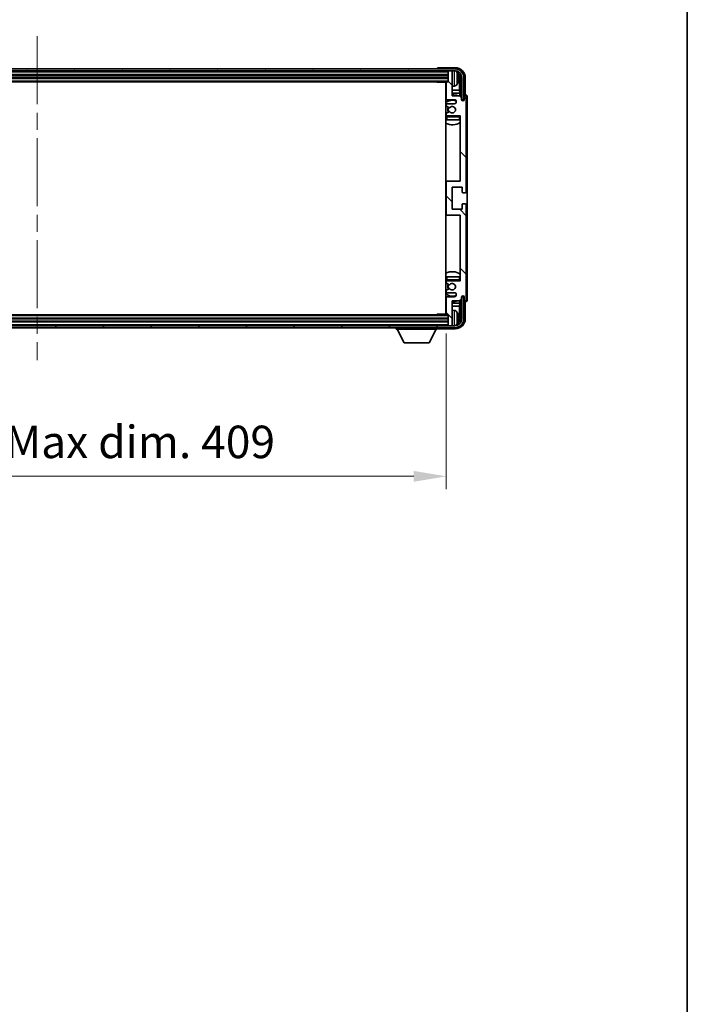
# Model space of a CAD drawing. Units: millimetres. Extents: x 0 to 13168, y 0 to 1826.
# Drawn here: x 4564 to 4897, y 998 to 1490 of the extents above; entities that cross this region are included whole.
import ezdxf

# ---------------------------------------------------------------- set-up
doc = ezdxf.new("R2010")
doc.units = ezdxf.units.MM
doc.header["$LTSCALE"] = 6
doc.linetypes.add('CHAIN', pattern=[0.3543, 0.2362, -0.0295, 0.0591, -0.0295])
doc.layers.get('Defpoints').update_dxf_attribs({"lineweight": 25})
for name, color, linetype, lineweight in [('Border (ISO)', 7, 'Continuous', 35), ('Centerline (ISO)', 131, 'Continuous', 18), ('Dimension (ISO)', 7, 'Continuous', 18), ('Hatch (ISO)', 1, 'Continuous', 18), ('Visible (ISO)', 7, 'Continuous', 35), ('Visible Narrow (ISO)', 7, 'Continuous', 25)]:
    doc.layers.add(name, color=color, linetype=linetype, lineweight=lineweight)
doc.styles.add('Note Text (TK)', font='txt')
doc.dimstyles.new('Default - Method 1b (TK)', dxfattribs={"dimscale": 6, "dimtxt": 2.5, "dimasz": 2.5, "dimexe": 1, "dimexo": 1.5, "dimgap": 1, "dimtad": 1, "dimtoh": 1, "dimrnd": 1e-08, "dimdsep": 46, "dimtxsty": 'Note Text (TK)', "dimcen": 0.09, "dimdle": 5, "dimclrd": 100, "dimclre": 100, "dimclrt": 7, "dimadec": 1, "dimazin": 1, "dimtfac": 1, "dimtmove": 0, "dimatfit": 3, "dimfxl": 1, "dimtolj": 1, "dimlwd": -1, "dimlwe": -1, "dimarcsym": 0})

# ---------------------------------------------------------------- blocks, each defined once
blk = doc.blocks.new('図面枠 tk図枠')
at = {"layer": 'Border (ISO)'}
blk.add_line((405.5, 289), (405.5, 8), dxfattribs=at)
blk = doc.blocks.new('*D82')
at = {"layer": 'Defpoints', "color": 0}
for p in [(4368.05, 1342.85), (4777.05, 1342.85), (4777.05, 1261.71)]:
    blk.add_point(p, dxfattribs=at)
at = {"layer": 'Dimension (ISO)', "color": 100}
for p, q in [((4368.05, 1333.1), (4368.05, 1255.21)), ((4777.05, 1333.1), (4777.05, 1255.21)), ((4384.3, 1261.71), (4760.8, 1261.71))]:
    blk.add_line(p, q, dxfattribs=at)
for points in [[(4384.3, 1264.42), (4384.3, 1259), (4368.05, 1261.71)], [(4760.8, 1264.42), (4760.8, 1259), (4777.05, 1261.71)]]:
    blk.add_solid(points, dxfattribs=at)
at = {"layer": 'Dimension (ISO)', "color": 7, "insert": (4449.24, 1278.92), "char_height": 16.25, "attachment_point": 4, "style": 'Note Text (TK)'}
blk.add_mtext('\\A1;\\fＭＳ Ｐゴシック|b0|i0;\\H16.2500;有効寸法 / Max dim. 409', dxfattribs=at)

msp = doc.modelspace()

# ---------------------------------------------------------------- hatches: boundary and pattern name
at = {"layer": 'Hatch (ISO)'}
h = msp.add_hatch(dxfattribs=at)
h.set_pattern_fill('ANSI31', color=256, scale=165.1, angle=14.999978, style=0)
h.set_pattern_definition([(60, (2261.75, -52), (-17.8726, 10.31876), [])])
edge = h.paths.add_edge_path()
edge.add_ellipse((4781.2951, 1461.0467), major_axis=(0, 3.5), ratio=1, start_angle=270, end_angle=360)
edge.add_line((4781.2951, 1464.5467), (4779.7451, 1464.5467))
edge.add_line((4779.7451, 1464.5467), (4778.3451, 1464.5467))
edge.add_line((4778.3451, 1464.5467), (4366.7451, 1464.5467))
edge.add_line((4366.7451, 1464.5467), (4365.3451, 1464.5467))
edge.add_line((4365.3451, 1464.5467), (4363.7951, 1464.5467))
edge.add_ellipse((4363.7951, 1461.0467), major_axis=(-3.5, 0), ratio=1, start_angle=270, end_angle=360)
edge.add_line((4360.2951, 1461.0467), (4360.2951, 1450.0467))
edge.add_line((4360.2951, 1450.0467), (4359.2951, 1450.0467))
edge.add_line((4359.2951, 1450.0467), (4359.2951, 1461.0467))
edge.add_ellipse((4363.7951, 1461.0467), major_axis=(0, 4.5), ratio=1, start_angle=0, end_angle=90, ccw=False)
edge.add_line((4363.7951, 1465.5467), (4781.2951, 1465.5467))
edge.add_ellipse((4781.2951, 1461.0467), major_axis=(4.5, 0), ratio=1, start_angle=0, end_angle=90, ccw=False)
edge.add_line((4785.7951, 1461.0467), (4785.7951, 1450.0467))
edge.add_line((4785.7951, 1450.0467), (4784.7951, 1450.0467))
edge.add_line((4784.7951, 1450.0467), (4784.7951, 1461.0467))
h = msp.add_hatch(dxfattribs=at)
h.set_pattern_fill('ANSI31', color=256, scale=165.1, angle=90.00021, style=0)
h.set_pattern_definition([(135.0002, (2261.75, -52), (-14.59286, -14.59297), [])])
edge = h.paths.add_edge_path()
edge.add_line((4777.0451, 1458.7467), (4777.0451, 1450.5467))
edge.add_ellipse((4777.5451, 1450.5467), major_axis=(-0.5, 0), ratio=1, start_angle=0, end_angle=90)
edge.add_line((4777.5451, 1450.0467), (4781.0451, 1450.0467))
edge.add_ellipse((4781.0451, 1449.0467), major_axis=(0, 1), ratio=1, start_angle=180, end_angle=360, ccw=False)
edge.add_line((4781.0451, 1448.0467), (4777.5451, 1448.0467))
edge.add_ellipse((4777.5451, 1447.5467), major_axis=(0, 0.5), ratio=1, start_angle=0, end_angle=90)
edge.add_line((4777.0451, 1447.5467), (4777.0451, 1447.0365))
edge.add_ellipse((4777.3451, 1447.0365), major_axis=(-0.3, 0), ratio=1, start_angle=0, end_angle=60)
edge.add_line((4777.1951, 1446.7767), (4778.4683, 1446.0416))
edge.add_ellipse((4778.6183, 1446.3014), major_axis=(-0.15, -0.2598), ratio=1, start_angle=0, end_angle=78.671012)
edge.add_ellipse((4780.0451, 1445.0467), major_axis=(-1.2015, 1.0566), ratio=1, start_angle=82.662386, end_angle=360, ccw=False)
edge.add_ellipse((4778.6184, 1443.7918), major_axis=(0.2253, 0.1981), ratio=1, start_angle=0, end_angle=77.981127)
edge.add_line((4778.4716, 1444.0534), (4777.1982, 1443.3384))
edge.add_ellipse((4777.3451, 1443.0768), major_axis=(-0.1469, 0.2616), ratio=1, start_angle=0, end_angle=60.685474)
edge.add_line((4777.0451, 1443.0768), (4777.0451, 1442.5467))
edge.add_ellipse((4777.5451, 1442.5467), major_axis=(-0.5, 0), ratio=1, start_angle=0, end_angle=90)
edge.add_line((4777.5451, 1442.0467), (4784.0451, 1442.0467))
edge.add_line((4784.0451, 1442.0467), (4784.0451, 1409.2967))
edge.add_line((4784.0451, 1409.2967), (4777.5451, 1409.2967))
edge.add_ellipse((4777.5451, 1408.7967), major_axis=(0, 0.5), ratio=1, start_angle=0, end_angle=90)
edge.add_line((4777.0451, 1408.7967), (4777.0451, 1392.7967))
edge.add_ellipse((4777.5451, 1392.7967), major_axis=(-0.5, 0), ratio=1, start_angle=0, end_angle=90)
edge.add_line((4777.5451, 1392.2967), (4784.0451, 1392.2967))
edge.add_line((4784.0451, 1392.2967), (4784.0451, 1359.5467))
edge.add_line((4784.0451, 1359.5467), (4777.5451, 1359.5467))
edge.add_ellipse((4777.5451, 1359.0467), major_axis=(0, 0.5), ratio=1, start_angle=0, end_angle=90)
edge.add_line((4777.0451, 1359.0467), (4777.0451, 1358.5165))
edge.add_ellipse((4777.3451, 1358.5165), major_axis=(-0.3, 0), ratio=1, start_angle=0, end_angle=60.685474)
edge.add_line((4777.1982, 1358.2549), (4778.4716, 1357.5399))
edge.add_ellipse((4778.6184, 1357.8015), major_axis=(-0.1469, -0.2616), ratio=1, start_angle=0, end_angle=77.981127)
edge.add_ellipse((4780.0451, 1356.5467), major_axis=(-1.2014, 1.0567), ratio=1, start_angle=82.662386, end_angle=360, ccw=False)
edge.add_ellipse((4778.6183, 1355.2919), major_axis=(0.2253, 0.1981), ratio=1, start_angle=0, end_angle=78.671012)
edge.add_line((4778.4683, 1355.5517), (4777.1951, 1354.8166))
edge.add_ellipse((4777.3451, 1354.5568), major_axis=(-0.15, 0.2598), ratio=1, start_angle=0, end_angle=60)
edge.add_line((4777.0451, 1354.5568), (4777.0451, 1354.0467))
edge.add_ellipse((4777.5451, 1354.0467), major_axis=(-0.5, 0), ratio=1, start_angle=0, end_angle=90)
edge.add_line((4777.5451, 1353.5467), (4781.0451, 1353.5467))
edge.add_ellipse((4781.0451, 1352.5467), major_axis=(0, 1), ratio=1, start_angle=180, end_angle=360, ccw=False)
edge.add_line((4781.0451, 1351.5467), (4777.5451, 1351.5467))
edge.add_ellipse((4777.5451, 1351.0467), major_axis=(0, 0.5), ratio=1, start_angle=0, end_angle=90)
edge.add_line((4777.0451, 1351.0467), (4777.0451, 1342.8467))
edge.add_ellipse((4777.3451, 1342.8467), major_axis=(-0.3, 0), ratio=1, start_angle=0, end_angle=90)
edge.add_line((4777.3451, 1342.5467), (4778.0451, 1342.5467))
edge.add_line((4778.0451, 1342.5467), (4778.0451, 1337.3467))
edge.add_ellipse((4778.3451, 1337.3467), major_axis=(-0.3, 0), ratio=1, start_angle=0, end_angle=90)
edge.add_line((4778.3451, 1337.0467), (4779.7451, 1337.0467))
edge.add_ellipse((4779.7451, 1337.3467), major_axis=(0, -0.3), ratio=1, start_angle=0, end_angle=90)
edge.add_line((4780.0451, 1337.3467), (4780.0451, 1349.5467))
edge.add_line((4780.0451, 1349.5467), (4783.6951, 1349.5467))
edge.add_line((4783.6951, 1349.5467), (4784.6951, 1350.5467))
edge.add_line((4784.6951, 1350.5467), (4784.6951, 1351.4467))
edge.add_ellipse((4785.3701, 1351.367), major_axis=(-0.675, 0.0797), ratio=1, start_angle=193.465843, end_angle=360, ccw=False)
edge.add_line((4786.0451, 1351.4467), (4786.0451, 1350.0467))
edge.add_ellipse((4786.5451, 1350.0467), major_axis=(-0.5, 0), ratio=1, start_angle=0, end_angle=180)
edge.add_line((4787.0451, 1350.0467), (4787.0451, 1397.5467))
edge.add_ellipse((4786.5451, 1397.5467), major_axis=(0.5, 0), ratio=1, start_angle=0, end_angle=90)
edge.add_line((4786.5451, 1398.0467), (4785.3451, 1398.0467))
edge.add_ellipse((4785.3451, 1397.7467), major_axis=(0, 0.3), ratio=1, start_angle=0, end_angle=90)
edge.add_line((4785.0451, 1397.7467), (4785.0451, 1395.2967))
edge.add_line((4785.0451, 1395.2967), (4780.0451, 1395.2967))
edge.add_line((4780.0451, 1395.2967), (4780.0451, 1406.2967))
edge.add_line((4780.0451, 1406.2967), (4785.0451, 1406.2967))
edge.add_line((4785.0451, 1406.2967), (4785.0451, 1403.8467))
edge.add_ellipse((4785.3451, 1403.8467), major_axis=(-0.3, 0), ratio=1, start_angle=0, end_angle=90)
edge.add_line((4785.3451, 1403.5467), (4786.5451, 1403.5467))
edge.add_ellipse((4786.5451, 1404.0467), major_axis=(0, -0.5), ratio=1, start_angle=0, end_angle=90)
edge.add_line((4787.0451, 1404.0467), (4787.0451, 1451.5467))
edge.add_ellipse((4786.5451, 1451.5467), major_axis=(0.5, 0), ratio=1, start_angle=0, end_angle=180)
edge.add_line((4786.0451, 1451.5467), (4786.0451, 1450.1467))
edge.add_ellipse((4785.3701, 1450.2263), major_axis=(0.675, -0.0797), ratio=1, start_angle=193.465843, end_angle=360, ccw=False)
edge.add_line((4784.6951, 1450.1467), (4784.6951, 1451.0467))
edge.add_line((4784.6951, 1451.0467), (4783.6951, 1452.0467))
edge.add_line((4783.6951, 1452.0467), (4780.0451, 1452.0467))
edge.add_line((4780.0451, 1452.0467), (4780.0451, 1464.2467))
edge.add_ellipse((4779.7451, 1464.2467), major_axis=(0.3, 0), ratio=1, start_angle=0, end_angle=90)
edge.add_line((4779.7451, 1464.5467), (4778.3451, 1464.5467))
edge.add_ellipse((4778.3451, 1464.2467), major_axis=(0, 0.3), ratio=1, start_angle=0, end_angle=90)
edge.add_line((4778.0451, 1464.2467), (4778.0451, 1459.0467))
edge.add_line((4778.0451, 1459.0467), (4777.3451, 1459.0467))
edge.add_ellipse((4777.3451, 1458.7467), major_axis=(0, 0.3), ratio=1, start_angle=0, end_angle=90)
h = msp.add_hatch(dxfattribs=at)
h.set_pattern_fill('ANSI31', color=256, scale=165.1, angle=75.000175, style=0)
h.set_pattern_definition([(120.0002, (2261.75, -52), (-17.87257, -10.3188), [])])
edge = h.paths.add_edge_path()
edge.add_ellipse((4363.7951, 1340.5467), major_axis=(0, -3.5), ratio=1, start_angle=270, end_angle=360)
edge.add_line((4363.7951, 1337.0467), (4365.3451, 1337.0467))
edge.add_line((4365.3451, 1337.0467), (4366.7451, 1337.0467))
edge.add_line((4366.7451, 1337.0467), (4778.3451, 1337.0467))
edge.add_line((4778.3451, 1337.0467), (4779.7451, 1337.0467))
edge.add_line((4779.7451, 1337.0467), (4781.2951, 1337.0467))
edge.add_ellipse((4781.2951, 1340.5467), major_axis=(3.5, 0), ratio=1, start_angle=270, end_angle=360)
edge.add_line((4784.7951, 1340.5467), (4784.7951, 1351.5467))
edge.add_line((4784.7951, 1351.5467), (4785.7951, 1351.5467))
edge.add_line((4785.7951, 1351.5467), (4785.7951, 1340.5467))
edge.add_ellipse((4781.2951, 1340.5467), major_axis=(0, -4.5), ratio=1, start_angle=0, end_angle=90, ccw=False)
edge.add_line((4781.2951, 1336.0467), (4363.7951, 1336.0467))
edge.add_ellipse((4363.7951, 1340.5467), major_axis=(-4.5, 0), ratio=1, start_angle=0, end_angle=90, ccw=False)
edge.add_line((4359.2951, 1340.5467), (4359.2951, 1351.5467))
edge.add_line((4359.2951, 1351.5467), (4360.2951, 1351.5467))
edge.add_line((4360.2951, 1351.5467), (4360.2951, 1340.5467))

# ---------------------------------------------------------------- linework, layer by layer
at = {"layer": 'Centerline (ISO)', "linetype": 'CHAIN', "ltscale": 23.990969}
msp.add_line((4572.5451, 1481.7967), (4572.5451, 1319.7967), dxfattribs=at)
at = {"layer": 'Visible (ISO)'}
for p, q in [((4781.2951, 1465.5467), (4363.7951, 1465.5467)), ((4363.7951, 1464.5467), (4781.2951, 1464.5467)), ((4772.5451, 1465.547), (4772.5451, 1465.5467)), ((4781.5481, 1466.0467), (4773.0448, 1466.0467)), ((4778.0451, 1464.5467), (4778.0451, 1464.2467)), ((4778.0451, 1464.2467), (4778.0451, 1459.0467)), ((4779.7451, 1464.5467), (4778.3451, 1464.5467)), ((4780.0451, 1464.5467), (4780.0451, 1464.2467)), ((4780.0451, 1452.0467), (4780.0451, 1464.2467)), ((4367.0451, 1462.5467), (4778.0451, 1462.5467)), ((4367.0451, 1461.0467), (4778.0451, 1461.0467)), ((4367.7451, 1459.0467), (4777.3451, 1459.0467)), ((4772.2246, 1459.0467), (4772.4746, 1458.7967)), ((4772.4746, 1459.0467), (4772.4746, 1458.7967)), ((4777.0493, 1458.7967), (4772.4746, 1458.7967)), ((4776.7951, 1458.7967), (4776.7951, 1342.7967)), ((4777.0451, 1458.7467), (4777.0451, 1450.5467)), ((4778.0451, 1459.0467), (4777.3451, 1459.0467)), ((4782.7591, 1460.5143), (4782.7591, 1461.079)), ((4783.6944, 1454.7679), (4783.6944, 1460.6974)), ((4784.0436, 1461.0467), (4784.0436, 1451.6982)), ((4784.7951, 1461.0467), (4784.7951, 1450.0467)), ((4785.7951, 1450.0467), (4785.7951, 1461.0467)), ((4786.5451, 1452.5467), (4786.5451, 1461.0497)), ((4777.0451, 1454.7679), (4776.7951, 1454.7679)), ((4777.0451, 1453.3588), (4776.7951, 1453.3588)), ((4781.104, 1456.8893), (4780.0451, 1456.7967)), ((4783.6944, 1454.7679), (4780.0451, 1454.7679)), ((4783.8864, 1453.3588), (4780.0451, 1453.3588)), ((4783.8864, 1453.3588), (4783.6944, 1454.7679)), ((4783.8864, 1451.8553), (4783.8864, 1453.3588)), ((4777.5451, 1450.0467), (4781.0451, 1450.0467)), ((4781.0451, 1448.0467), (4777.5451, 1448.0467)), ((4783.6951, 1452.0467), (4780.0451, 1452.0467)), ((4784.6951, 1451.0467), (4783.6951, 1452.0467)), ((4784.6951, 1450.1467), (4784.6951, 1451.0467)), ((4784.715, 1450.0451), (4784.8437, 1450.0451)), ((4784.7385, 1449.9753), (4784.7739, 1449.9753)), ((4784.7951, 1450.0467), (4785.7951, 1450.0467)), ((4784.9737, 1449.7754), (4784.9737, 1449.6742)), ((4785.0436, 1449.8453), (4785.0436, 1449.6302)), ((4786.0451, 1451.5467), (4786.0451, 1450.1467)), ((4786.5457, 1452.5467), (4786.5451, 1452.5467)), ((4787.0451, 1404.0467), (4787.0451, 1451.5467)), ((4787.5451, 1350.046), (4787.5451, 1451.5473)), ((4777.0451, 1447.5467), (4777.0451, 1447.0365)), ((4777.0451, 1443.0768), (4777.0451, 1442.5467)), ((4777.1951, 1446.7767), (4778.4683, 1446.0416)), ((4778.4716, 1444.0534), (4777.1982, 1443.3384)), ((4777.0451, 1441.5467), (4777.0451, 1440.0467)), ((4777.5451, 1440.0467), (4777.0451, 1440.0467)), ((4777.5451, 1442.0467), (4784.0451, 1442.0467)), ((4783.5451, 1440.0467), (4777.5451, 1440.0467)), ((4784.0451, 1440.0467), (4783.5451, 1440.0467)), ((4784.0451, 1442.0467), (4784.0451, 1409.2967)), ((4777.5451, 1409.2967), (4776.7951, 1409.2967)), ((4777.0451, 1408.7967), (4777.0451, 1392.7967)), ((4784.0451, 1409.2967), (4777.5451, 1409.2967)), ((4780.0451, 1395.2967), (4780.0451, 1406.2967)), ((4780.0451, 1406.2967), (4785.0451, 1406.2967)), ((4785.0451, 1406.2967), (4785.0451, 1403.8467)), ((4785.3451, 1403.5467), (4786.5451, 1403.5467)), ((4785.0451, 1395.2967), (4780.0451, 1395.2967)), ((4785.0451, 1397.7467), (4785.0451, 1395.2967)), ((4786.5451, 1398.0467), (4785.3451, 1398.0467)), ((4787.0451, 1350.0467), (4787.0451, 1397.5467)), ((4776.7951, 1392.2967), (4777.5451, 1392.2967)), ((4777.5451, 1392.2967), (4784.0451, 1392.2967)), ((4784.0451, 1392.2967), (4784.0451, 1359.5467)), ((4777.0451, 1361.5467), (4777.5451, 1361.5467)), ((4777.0451, 1361.5467), (4777.0451, 1360.0467)), ((4777.5451, 1361.5467), (4783.5451, 1361.5467)), ((4784.0451, 1359.5467), (4777.5451, 1359.5467)), ((4783.5451, 1361.5467), (4784.0451, 1361.5467)), ((4777.0451, 1359.0467), (4777.0451, 1358.5165)), ((4777.0451, 1354.5568), (4777.0451, 1354.0467)), ((4778.4683, 1355.5517), (4777.1951, 1354.8166)), ((4777.1982, 1358.2549), (4778.4716, 1357.5399)), ((4777.0451, 1351.0467), (4777.0451, 1342.8467)), ((4777.5451, 1353.5467), (4781.0451, 1353.5467)), ((4781.0451, 1351.5467), (4777.5451, 1351.5467)), ((4780.0451, 1337.3467), (4780.0451, 1349.5467)), ((4780.0451, 1349.5467), (4783.6951, 1349.5467)), ((4783.6951, 1349.5467), (4784.6951, 1350.5467)), ((4783.8864, 1348.2345), (4783.8864, 1349.738)), ((4784.0436, 1349.8951), (4784.0436, 1340.5467)), ((4784.6951, 1350.5467), (4784.6951, 1351.4467)), ((4784.8437, 1351.5482), (4784.715, 1351.5482)), ((4784.7739, 1351.618), (4784.7385, 1351.618)), ((4785.7951, 1351.5467), (4784.7951, 1351.5467)), ((4784.7951, 1351.5467), (4784.7951, 1340.5467)), ((4784.9737, 1351.9191), (4784.9737, 1351.8179)), ((4785.0436, 1351.9631), (4785.0436, 1351.7481)), ((4785.7951, 1340.5467), (4785.7951, 1351.5467)), ((4786.0451, 1351.4467), (4786.0451, 1350.0467)), ((4776.7951, 1348.2345), (4777.0451, 1348.2345)), ((4776.7951, 1346.8254), (4777.0451, 1346.8254)), ((4780.0451, 1348.2345), (4783.8864, 1348.2345)), ((4780.0451, 1346.8254), (4783.6944, 1346.8254)), ((4781.104, 1344.704), (4780.0451, 1344.7967)), ((4783.8864, 1348.2345), (4783.6944, 1346.8254)), ((4783.6944, 1340.8959), (4783.6944, 1346.8254)), ((4786.5451, 1340.5436), (4786.5451, 1349.0467)), ((4786.5451, 1349.0467), (4786.5457, 1349.0467)), ((4778.0451, 1340.5467), (4367.0451, 1340.5467)), ((4777.3451, 1342.5467), (4367.7451, 1342.5467)), ((4772.2246, 1342.5467), (4772.4746, 1342.7967)), ((4772.4746, 1342.7967), (4772.4746, 1342.5467)), ((4777.0493, 1342.7967), (4772.4746, 1342.7967)), ((4777.3451, 1342.5467), (4778.0451, 1342.5467)), ((4778.0451, 1342.5467), (4778.0451, 1337.3467)), ((4782.7591, 1340.5143), (4782.7591, 1341.079)), ((4781.2951, 1337.0467), (4363.7951, 1337.0467)), ((4363.7951, 1336.0467), (4781.2951, 1336.0467)), ((4778.0451, 1339.0467), (4367.0451, 1339.0467)), ((4751.9451, 1336.0467), (4751.9451, 1335.3467)), ((4751.9451, 1335.3467), (4772.5451, 1335.3467)), ((4755.9951, 1328.4467), (4752.4451, 1335.3467)), ((4768.4951, 1328.4467), (4772.0451, 1335.3467)), ((4772.5451, 1336.0467), (4772.5451, 1335.3467)), ((4773.0448, 1335.5467), (4781.5481, 1335.5467)), ((4778.0451, 1337.3467), (4778.0451, 1337.0467)), ((4778.3451, 1337.0467), (4779.7451, 1337.0467)), ((4780.0451, 1337.3467), (4780.0451, 1337.0467)), ((4755.9951, 1328.4467), (4768.4951, 1328.4467))]:
    msp.add_line(p, q, dxfattribs=at)
for centre, radius, start, end in [((4778.3451, 1464.2467), 0.3, 90, 180), ((4779.7451, 1464.2467), 0.3, 0, 90), ((4781.2951, 1461.0467), 4.5, 0, 90), ((4781.2951, 1461.0467), 3.5, 0, 90), ((4780.9646, 1463.1101), 1.6, 28.172734, 61.84933), ((4776.6451, 1460.7967), 6.5, 20.039607, 28.172734), ((4782.6345, 1462.9813), 0.1246, 1.814826, 20.039607), ((4776.5451, 1457.5467), 0.5, 300, 60), ((4777.3451, 1458.7467), 0.3, 90, 180), ((4780.9646, 1458.4832), 1.6, 275, 331.827266), ((4776.6451, 1460.7967), 6.5, 331.827266, 339.960393), ((4782.6345, 1458.612), 0.1246, 339.960393, 358.185174), ((4780.0451, 1445.0467), 7.5, 113.578178, 115.679289), ((4780.0451, 1445.0467), 4.75, 65.863751, 133.173551), ((4777.5451, 1450.5467), 0.5, 180, 270), ((4777.5451, 1447.5467), 0.5, 90, 180), ((4780.0451, 1445.0467), 7.5, 68.96053, 90), ((4781.0451, 1449.0467), 1, 270, 90), ((4785.3701, 1450.2263), 0.6797, 186.732921, 353.267079), ((4786.5451, 1451.5467), 0.5, 0, 180), ((4777.3451, 1447.0365), 0.3, 180, 240), ((4777.3451, 1443.0768), 0.3, 119.314526, 180), ((4780.0451, 1445.0467), 2.25, 148.134623, 211.750824), ((4780.0451, 1445.0467), 2, 147.901352, 212.055581), ((4778.6183, 1446.3014), 0.3, 240, 318.671012), ((4778.6184, 1443.7918), 0.3, 41.333399, 119.314526), ((4780.0451, 1445.0467), 1.6, 221.333399, 138.671012), ((4780.0451, 1445.0467), 4.75, 226.826449, 230.833289), ((4780.0451, 1445.0467), 7.5, 244.320711, 302.230953), ((4777.5451, 1442.5467), 0.5, 180, 270), ((4777.5451, 1441.5467), 0.5, 90, 180), ((4783.5451, 1441.5467), 0.5, 0, 90), ((4780.0451, 1445.0467), 4.75, 320.418264, 320.833289), ((4777.5451, 1408.7967), 0.5, 90, 180), ((4785.3451, 1403.8467), 0.3, 180, 270), ((4786.5451, 1404.0467), 0.5, 270, 0), ((4785.3451, 1397.7467), 0.3, 90, 180), ((4786.5451, 1397.5467), 0.5, 0, 90), ((4777.5451, 1392.7967), 0.5, 180, 270), ((4780.0451, 1356.5467), 7.5, 57.769047, 115.679289), ((4780.0451, 1356.5467), 4.75, 129.166711, 133.173551), ((4777.5451, 1360.0467), 0.5, 180, 270), ((4777.5451, 1359.0467), 0.5, 90, 180), ((4783.5451, 1360.0467), 0.5, 270, 0), ((4780.0451, 1356.5467), 4.75, 39.166711, 39.581736), ((4777.3451, 1358.5165), 0.3, 180, 240.685474), ((4777.3451, 1354.5568), 0.3, 120, 180), ((4780.0451, 1356.5467), 2.25, 148.249176, 211.865377), ((4780.0451, 1356.5467), 2, 147.944419, 212.098648), ((4778.6183, 1355.2919), 0.3, 41.328988, 120), ((4778.6184, 1357.8015), 0.3, 240.685474, 318.666601), ((4780.0451, 1356.5467), 1.6, 221.328988, 138.666601), ((4780.0451, 1356.5467), 4.75, 226.826449, 294.136249), ((4780.0451, 1356.5467), 7.5, 244.320711, 246.421822), ((4777.5451, 1354.0467), 0.5, 180, 270), ((4777.5451, 1351.0467), 0.5, 90, 180), ((4780.0451, 1356.5467), 7.5, 270, 291.03947), ((4781.0451, 1352.5467), 1, 270, 90), ((4785.3701, 1351.367), 0.6797, 6.732921, 173.267079), ((4786.5451, 1350.0467), 0.5, 180, 0), ((4776.5451, 1344.0467), 0.5, 300, 60), ((4780.9646, 1343.1101), 1.6, 28.172734, 85), ((4777.3451, 1342.8467), 0.3, 180, 270), ((4781.2951, 1340.5467), 4.5, 270, 0), ((4781.2951, 1340.5467), 3.5, 270, 0), ((4776.6451, 1340.7967), 6.5, 20.039607, 28.172734), ((4782.6345, 1342.9813), 0.1246, 1.814826, 20.039607), ((4778.3451, 1337.3467), 0.3, 180, 270), ((4779.7451, 1337.3467), 0.3, 270, 0), ((4780.9646, 1338.4832), 1.6, 298.15067, 331.827266), ((4776.6451, 1340.7967), 6.5, 331.827266, 339.960393), ((4782.6345, 1338.612), 0.1246, 339.960393, 358.185174)]:
    msp.add_arc(centre, radius, start, end, dxfattribs=at)
for centre, major_axis, ratio, start_param, end_param in [((4773.0454, 1465.5464), (-0.354, 0.354), 0.99878277, 5.49839613, 7.06797448), ((4781.5421, 1461.0436), (3.5398, 3.5398), 0.99878277, 5.49839613, 7.06797448), ((4781.5421, 1461.0436), (1.7699, 1.7699), 0.99878277, 5.49839613, 6.61101961), ((4776.6573, 1460.7895), (-3.2829, -5.6083), 0.99488747, 2.20774935, 2.44673364), ((4776.6573, 1460.657), (6.4737, 0.5671), 0.05101764, 5.93460274, 6.17358703), ((4776.6573, 1460.9363), (6.4737, -0.5671), 0.05101764, 0.10959827, 0.34858257), ((4776.6573, 1460.8038), (3.2829, -5.6083), 0.99488747, 0.69485901, 0.93384331), ((4781.1928, 1460.6944), (1.7699, 1.7699), 0.99878277, 5.49839613, 6.31586897), ((4784.7736, 1449.7752), (0.1416, 0.1416), 0.99878277, 5.49839613, 7.06797448), ((4784.8435, 1449.845), (0.1416, 0.1416), 0.99878277, 5.49839613, 7.06797448), ((4786.5445, 1451.546), (0.708, 0.708), 0.99878277, 5.49839613, 7.06797448), ((4784.7736, 1351.8181), (0.1416, -0.1416), 0.99878277, 5.49839613, 7.06797448), ((4784.8435, 1351.7483), (0.1416, -0.1416), 0.99878277, 5.49839613, 7.06797448), ((4786.5445, 1350.0473), (0.708, -0.708), 0.99878277, 5.49839613, 7.06797448), ((4781.5421, 1340.5497), (3.5398, -3.5398), 0.99878277, 5.49839613, 7.06797448), ((4781.5421, 1340.5497), (1.7699, -1.7699), 0.99878277, 5.955351, 7.06797448), ((4776.6573, 1340.7895), (-3.2829, -5.6083), 0.99488747, 2.20774935, 2.44673364), ((4776.6573, 1340.657), (6.4737, 0.5671), 0.05101764, 5.93460274, 6.17358703), ((4776.6573, 1340.9363), (6.4737, -0.5671), 0.05101764, 0.10959827, 0.34858257), ((4776.6573, 1340.8038), (3.2829, -5.6083), 0.99488747, 0.69485901, 0.93384331), ((4781.1928, 1340.8989), (1.7699, -1.7699), 0.99878277, 6.25050164, 7.06797448), ((4773.0454, 1336.047), (-0.354, -0.354), 0.99878277, 5.49839613, 7.06797448)]:
    msp.add_ellipse(centre, major_axis=major_axis, ratio=ratio, start_param=start_param, end_param=end_param, dxfattribs=at)
for points, knots in [([(4783.0953, 1461.4994), (4783.0997, 1461.458), (4783.1034, 1461.4142), (4783.108, 1461.3345), (4783.109, 1461.2986), (4783.1083, 1461.2426), (4783.1067, 1461.2189), (4783.1015, 1461.193), (4783.0986, 1461.1865), (4783.0953, 1461.1846)], [0, 0, 0, 0, 0.0125039067, 0.0125039067, 0.0250078135, 0.0250078135, 0.0375277995, 0.0375277995, 0.0466766392, 0.0466766392, 0.0466766392, 0.0466766392]), ([(4783.0953, 1460.4087), (4783.0997, 1460.4062), (4783.1034, 1460.3954), (4783.108, 1460.3571), (4783.109, 1460.3297), (4783.1083, 1460.2678), (4783.1067, 1460.2293), (4783.1015, 1460.1572), (4783.0986, 1460.1252), (4783.0953, 1460.0939)], [0, 0, 0, 0, 0.0124997785, 0.0124997785, 0.0249995571, 0.0249995571, 0.0375236714, 0.0375236714, 0.0466766062, 0.0466766062, 0.0466766062, 0.0466766062]), ([(4783.0953, 1341.4994), (4783.0997, 1341.458), (4783.1034, 1341.4142), (4783.108, 1341.3345), (4783.109, 1341.2986), (4783.1083, 1341.2426), (4783.1067, 1341.2189), (4783.1015, 1341.193), (4783.0986, 1341.1865), (4783.0953, 1341.1846)], [0, 0, 0, 0, 0.0125039067, 0.0125039067, 0.0250078135, 0.0250078135, 0.0375277995, 0.0375277995, 0.0466766392, 0.0466766392, 0.0466766392, 0.0466766392]), ([(4783.0953, 1340.4087), (4783.0997, 1340.4062), (4783.1034, 1340.3954), (4783.108, 1340.3571), (4783.109, 1340.3297), (4783.1083, 1340.2678), (4783.1067, 1340.2293), (4783.1015, 1340.1572), (4783.0986, 1340.1252), (4783.0953, 1340.0939)], [0, 0, 0, 0, 0.0124997785, 0.0124997785, 0.0249995571, 0.0249995571, 0.0375236714, 0.0375236714, 0.0466766062, 0.0466766062, 0.0466766062, 0.0466766062])]:
    msp.add_open_spline(points, degree=3, knots=knots, dxfattribs=at)
at = {"layer": 'Visible Narrow (ISO)'}
for p, q in [((4367.0451, 1464.0467), (4778.0451, 1464.0467)), ((4367.0451, 1462.8467), (4778.0451, 1462.8467)), ((4781.104, 1456.8893), (4781.104, 1464.5467)), ((4782.375, 1463.8655), (4782.375, 1457.7278)), ((4782.7516, 1463.0063), (4782.7516, 1463.024)), ((4367.0451, 1462.2467), (4778.0451, 1462.2467)), ((4367.0451, 1461.3467), (4778.0451, 1461.3467)), ((4367.0451, 1460.7467), (4778.0451, 1460.7467)), ((4367.0451, 1459.5467), (4778.0451, 1459.5467)), ((4782.7516, 1460.5161), (4782.7516, 1461.0772)), ((4782.7516, 1458.5693), (4782.7516, 1458.587)), ((4784.0436, 1461.0467), (4783.6944, 1460.6974)), ((4784.8437, 1450.0451), (4784.7739, 1449.9753)), ((4784.9737, 1449.7754), (4785.0436, 1449.8453)), ((4777.0451, 1441.5467), (4777.5451, 1441.5467)), ((4777.5451, 1441.5467), (4777.5451, 1442.0467)), ((4777.5451, 1440.0467), (4777.5451, 1441.5467)), ((4777.5451, 1441.5467), (4783.5451, 1441.5467)), ((4783.5451, 1442.0467), (4783.5451, 1441.5467)), ((4783.5451, 1441.5467), (4784.0451, 1441.5467)), ((4783.5451, 1441.5467), (4783.5451, 1440.0467)), ((4777.5451, 1360.0467), (4777.0451, 1360.0467)), ((4777.5451, 1360.0467), (4777.5451, 1361.5467)), ((4783.5451, 1360.0467), (4777.5451, 1360.0467)), ((4777.5451, 1359.5467), (4777.5451, 1360.0467)), ((4783.5451, 1361.5467), (4783.5451, 1360.0467)), ((4784.0451, 1360.0467), (4783.5451, 1360.0467)), ((4783.5451, 1360.0467), (4783.5451, 1359.5467)), ((4784.7739, 1351.618), (4784.8437, 1351.5482)), ((4785.0436, 1351.7481), (4784.9737, 1351.8179)), ((4781.104, 1337.0467), (4781.104, 1344.704)), ((4778.0451, 1342.0467), (4367.0451, 1342.0467)), ((4778.0451, 1340.8467), (4367.0451, 1340.8467)), ((4778.0451, 1340.2467), (4367.0451, 1340.2467)), ((4782.375, 1343.8655), (4782.375, 1337.7278)), ((4782.7516, 1343.0063), (4782.7516, 1343.024)), ((4782.7516, 1340.5161), (4782.7516, 1341.0772)), ((4783.6944, 1340.8959), (4784.0436, 1340.5467)), ((4778.0451, 1339.3467), (4367.0451, 1339.3467)), ((4778.0451, 1338.7467), (4367.0451, 1338.7467)), ((4778.0451, 1337.5467), (4367.0451, 1337.5467)), ((4782.7516, 1338.5693), (4782.7516, 1338.587))]:
    msp.add_line(p, q, dxfattribs=at)

# ---------------------------------------------------------------- block references
at = {"xscale": 6.5, "yscale": 6.5, "zscale": 6.5}
msp.add_blockref('図面枠 tk図枠', (2261.75, -52), dxfattribs=at)

# ---------------------------------------------------------------- dimensions: what is measured, and where the dimension line sits
at = {"layer": 'Dimension (ISO)', "color": 100}
dim = msp.add_linear_dim(base=(4777.0451, 1261.7115), p1=(4368.0451, 1342.8467), p2=(4777.0451, 1342.8467), text='\\fＭＳ Ｐゴシック|b0|i0;\\H16.2500;有効寸法 / Max dim. <>', dimstyle='Default - Method 1b (TK)', override={"dimscale": 0, "dimtxt": 16.25, "dimasz": 16.25, "dimexe": 6.5, "dimexo": 9.75, "dimgap": 6.5, "dimtoh": 0, "dimdec": 2, "dimcen": 0.585, "dimtol": 0, "dimlim": 0, "dimtp": 0, "dimtm": 0, "dimtdec": 2, "dimtofl": 0, "dimatfit": 1}, dxfattribs=at)
dim.commit()
dim.dimension.update_dxf_attribs({"geometry": '*D82', "text_midpoint": (4572.5451, 1261.7115), "dimtype": 160})

doc.saveas('drawing.dxf')
